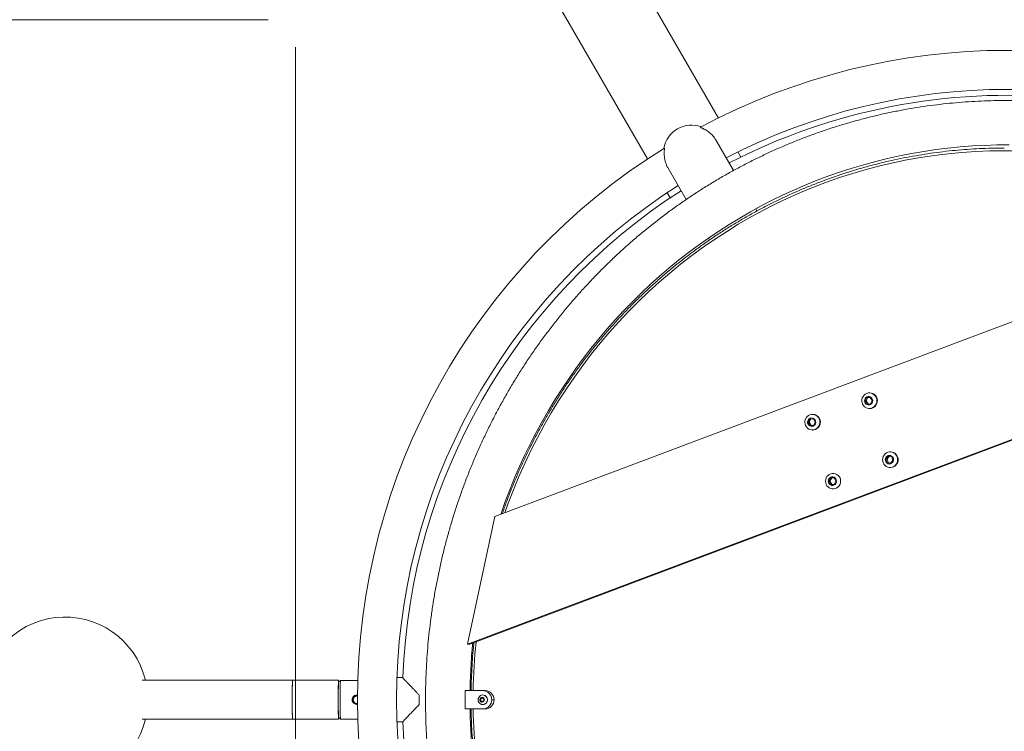
# Model space of a CAD drawing. Units: millimetres. Extents: x 5 to 415, y 5 to 292.
# Drawn here: x 300 to 336, y 190 to 216 of the extents above; entities that cross this region are included whole.
import ezdxf

# ---------------------------------------------------------------- set-up
doc = ezdxf.new("R2010")
doc.units = ezdxf.units.MM
doc.layers.add('1', color=7, linetype='Continuous', lineweight=15)
doc.styles.add('SLDTEXTSTYLE0', font='TXT', dxfattribs={"width": 0.75})
doc.dimstyles.new('SLDDIMSTYLE0', dxfattribs={"dimtxt": 3.5, "dimasz": 3.302, "dimexe": 0, "dimexo": 0.0625, "dimgap": 0.875, "dimtad": 2, "dimdec": 0, "dimlfac": 30, "dimrnd": 1e-09, "dimzin": 12, "dimdsep": 46, "dimtxsty": 'SLDTEXTSTYLE0', "dimsah": 1, "dimcen": 0.09, "dimadec": 0, "dimazin": 0, "dimtfac": 1, "dimtdec": 0, "dimtofl": 0, "dimtmove": 0, "dimatfit": 3, "dimfxl": 0, "dimtolj": 1, "dimtzin": 12, "dimarcsym": 0})

# ---------------------------------------------------------------- blocks, each defined once
blk = doc.blocks.new('*D33')
at = {"layer": '1'}
for p, q in [((310.444, 214.589), (310.444, 112.599)), ((273.081, 134.82), (273.081, 112.599)), ((310.444, 113.599), (273.081, 113.599))]:
    blk.add_line(p, q, dxfattribs=at)
for points in [[(273.081, 113.599), (276.383, 113.091), (276.383, 114.107)], [(310.444, 113.599), (307.142, 114.107), (307.142, 113.091)]]:
    blk.add_solid(points, dxfattribs=at)
at = {"layer": '1', "insert": (286.592, 118.111), "char_height": 3.5, "attachment_point": 1, "style": 'SLDTEXTSTYLE0'}
blk.add_mtext('1121', dxfattribs=at)
blk = doc.blocks.new('*D34')
at = {"layer": '1'}
for p, q in [((309.444, 215.589), (241.413, 215.589)), ((242.413, 215.589), (242.413, 135.82)), ((272.081, 135.82), (241.413, 135.82))]:
    blk.add_line(p, q, dxfattribs=at)
for points in [[(242.413, 215.589), (241.905, 212.287), (242.921, 212.287)], [(242.413, 135.82), (242.921, 139.122), (241.905, 139.122)]]:
    blk.add_solid(points, dxfattribs=at)
at = {"layer": '1', "insert": (237.901, 170.534), "char_height": 3.5, "attachment_point": 1, "rotation": 90, "style": 'SLDTEXTSTYLE0'}
blk.add_mtext('2393', dxfattribs=at)
blk = doc.blocks.new('*D39')
at = {"layer": '1'}
for p, q in [((366.603, 269.225), (366.603, 92.166)), ((273.081, 134.82), (273.081, 92.166)), ((366.603, 93.166), (273.081, 93.166))]:
    blk.add_line(p, q, dxfattribs=at)
for points in [[(273.081, 93.166), (276.383, 92.658), (276.383, 93.674)], [(366.603, 93.166), (363.301, 93.674), (363.301, 92.658)]]:
    blk.add_solid(points, dxfattribs=at)
at = {"layer": '1', "insert": (314.671, 97.678), "char_height": 3.5, "attachment_point": 1, "style": 'SLDTEXTSTYLE0'}
blk.add_mtext('2806', dxfattribs=at)
blk = doc.blocks.new('*D40')
at = {"layer": '1'}
for p, q in [((365.603, 270.225), (226.339, 270.225)), ((227.339, 270.225), (227.339, 135.82)), ((272.081, 135.82), (226.339, 135.82))]:
    blk.add_line(p, q, dxfattribs=at)
for points in [[(227.339, 270.225), (226.831, 266.923), (227.847, 266.923)], [(227.339, 135.82), (227.847, 139.122), (226.831, 139.122)]]:
    blk.add_solid(points, dxfattribs=at)
at = {"layer": '1', "insert": (222.827, 197.852), "char_height": 3.5, "attachment_point": 1, "rotation": 90, "style": 'SLDTEXTSTYLE0'}
blk.add_mtext('4032', dxfattribs=at)
blk = doc.blocks.new('*D41')
at = {"layer": '1'}
for p, q in [((376.603, 286.545), (376.603, 80.166)), ((273.081, 134.82), (273.081, 80.166)), ((376.603, 81.166), (273.081, 81.166))]:
    blk.add_line(p, q, dxfattribs=at)
for points in [[(273.081, 81.166), (276.383, 80.658), (276.383, 81.674)], [(376.603, 81.166), (373.301, 81.674), (373.301, 80.658)]]:
    blk.add_solid(points, dxfattribs=at)
at = {"layer": '1', "insert": (319.671, 85.678), "char_height": 3.5, "attachment_point": 1, "style": 'SLDTEXTSTYLE0'}
blk.add_mtext('3106', dxfattribs=at)
blk = doc.blocks.new('*D42')
at = {"layer": '1'}
for p, q in [((375.603, 287.545), (220.339, 287.545)), ((221.339, 287.545), (221.339, 135.82)), ((272.081, 135.82), (220.339, 135.82))]:
    blk.add_line(p, q, dxfattribs=at)
for points in [[(221.339, 287.545), (220.831, 284.243), (221.847, 284.243)], [(221.339, 135.82), (221.847, 139.122), (220.831, 139.122)]]:
    blk.add_solid(points, dxfattribs=at)
at = {"layer": '1', "insert": (216.827, 206.512), "char_height": 3.5, "attachment_point": 1, "rotation": 90, "style": 'SLDTEXTSTYLE0'}
blk.add_mtext('4552', dxfattribs=at)

msp = doc.modelspace()

# ---------------------------------------------------------------- linework, layer by layer
at = {"color": 7, "linetype": 'Continuous', "lineweight": 15}
for p, q in [((325.7592192, 212.0243286), (316.1574875, 228.6550158)), ((313.5911656, 227.1733492), (323.1928973, 210.542662)), ((326.3052684, 210.1252104), (325.6784163, 211.2109501)), ((326.5759593, 210.6096933), (326.4673799, 210.7977584)), ((323.9377052, 210.2059501), (324.5906755, 209.0749724)), ((323.9010579, 209.3160918), (324.0096374, 209.1280266)), ((327.1541347, 208.6549309), (327.11145, 208.728863)), ((317.6653952, 197.578033), (345.9520509, 208.2367197)), ((325.3974443, 207.6776078), (325.4366992, 207.6096164)), ((349.5865221, 205.3495126), (316.6738527, 192.9476991)), ((349.6727951, 205.3495126), (316.7601257, 192.9476991)), ((331.2467735, 202.0608565), (331.2295189, 202.0608565)), ((331.1338814, 201.8912463), (331.0736279, 201.7718435)), ((331.0736279, 201.7718435), (331.1433835, 201.6581204)), ((331.1167644, 201.7718435), (331.0736279, 201.7718435)), ((331.1770179, 201.8912463), (331.1167644, 201.7718435)), ((331.1167644, 201.7718435), (331.1853943, 201.6599557)), ((331.2638904, 201.8969259), (331.1338814, 201.8912463)), ((331.1770179, 201.8912463), (331.1338814, 201.8912463)), ((331.1433835, 201.6581204), (331.2733926, 201.6638)), ((331.2650162, 201.8950906), (331.1770179, 201.8912463)), ((331.333646, 201.7832028), (331.2638904, 201.8969259)), ((331.2733926, 201.6638), (331.333646, 201.7832028)), ((329.1822461, 201.2829225), (329.1649915, 201.2829225)), ((331.2295189, 201.4941898), (331.2467735, 201.4941898)), ((329.071841, 201.114907), (329.00901, 200.9969368)), ((329.00901, 200.9969368), (329.0762786, 200.8816189)), ((329.0521465, 200.9969368), (329.00901, 200.9969368)), ((329.1149775, 201.114907), (329.0521465, 200.9969368)), ((329.0521465, 200.9969368), (329.1189081, 200.882488)), ((329.2019406, 201.1175594), (329.071841, 201.114907)), ((329.1149775, 201.114907), (329.071841, 201.114907)), ((329.0762786, 200.8816189), (329.2063781, 200.8842713)), ((329.2024475, 201.1166903), (329.1149775, 201.114907)), ((329.2692091, 201.0022416), (329.2019406, 201.1175594)), ((329.2063781, 200.8842713), (329.2692091, 201.0022416)), ((329.1649915, 200.7162558), (329.1822461, 200.7162558)), ((331.9982, 199.9235004), (331.9809454, 199.9235004)), ((331.9155132, 199.7685089), (331.8279284, 199.6688782)), ((331.8279284, 199.6688782), (331.8674786, 199.5405364)), ((331.8710649, 199.6688782), (331.8279284, 199.6688782)), ((331.8674786, 199.5405364), (331.9946138, 199.5118253)), ((331.9106151, 199.5405364), (331.8674786, 199.5405364)), ((331.9515045, 199.760381), (331.8710649, 199.6688782)), ((331.8710649, 199.6688782), (331.9106151, 199.5405364)), ((331.9106151, 199.5405364), (332.001759, 199.5199533)), ((332.0426484, 199.7397978), (331.9155132, 199.7685089)), ((331.9946138, 199.5118253), (332.0821987, 199.611456)), ((332.0821987, 199.611456), (332.0426484, 199.7397978)), ((331.9809454, 199.3568338), (331.9982, 199.3568338)), ((329.8254737, 198.9788998), (329.7604113, 198.8622331)), ((329.7604113, 198.8622331), (329.8254737, 198.7455665)), ((329.8035478, 198.8622331), (329.7604113, 198.8622331)), ((329.8686102, 198.9788998), (329.8035478, 198.8622331)), ((329.8035478, 198.8622331), (329.8686102, 198.7455665)), ((329.9555985, 198.9788998), (329.8254737, 198.9788998)), ((329.8254737, 198.7455665), (329.9555985, 198.7455665)), ((330.0206609, 198.8622331), (329.9555985, 198.9788998)), ((329.9555985, 198.7455665), (330.0206609, 198.8622331)), ((316.6738527, 192.9476991), (317.6653952, 197.578033)), ((316.6738527, 192.9476991), (316.7601257, 192.9476991)), ((310.3298312, 191.6443467), (304.8857095, 191.6443467)), ((311.9963431, 191.6443467), (310.3298312, 191.6443467)), ((312.0628735, 191.637615), (311.9962254, 191.5709545)), ((312.6931303, 191.63768), (312.0630035, 191.63768)), ((314.3253211, 191.74268), (314.1107019, 191.74268)), ((316.5806594, 190.6043467), (316.5806594, 191.2710134)), ((316.5806594, 191.2710134), (317.2246099, 191.2710134)), ((317.2246099, 191.2710134), (317.310883, 191.2710134)), ((314.9186871, 190.764807), (314.9186871, 191.1105531)), ((317.1317448, 190.9761701), (317.1961399, 191.0146601)), ((317.1317448, 190.89919), (317.1317448, 190.9761701)), ((317.1496896, 190.9761701), (317.1317448, 190.9761701)), ((317.1961399, 190.8607), (317.1317448, 190.89919)), ((317.1496896, 190.89919), (317.1317448, 190.89919)), ((317.1496896, 190.9761701), (317.1818871, 190.9954151)), ((317.1496896, 190.93768), (317.1496896, 190.9761701)), ((317.1496896, 190.89919), (317.1496896, 190.93768)), ((317.1818871, 190.879945), (317.1496896, 190.89919)), ((317.1818871, 190.9954151), (317.2051122, 191.0092971)), ((317.2051122, 190.866063), (317.1818871, 190.879945)), ((317.1961399, 191.0146601), (317.2605349, 190.9761701)), ((317.2605349, 190.89919), (317.1961399, 190.8607)), ((317.2246099, 191.11268), (317.2213316, 191.11268)), ((317.2605349, 190.9761701), (317.2605349, 190.89919)), ((317.5465852, 190.93768), (317.6328582, 190.93768)), ((317.2246099, 190.6043467), (316.5806594, 190.6043467)), ((317.2213316, 190.76268), (317.2246099, 190.76268)), ((317.310883, 190.6043467), (317.2246099, 190.6043467)), ((304.8857095, 190.2310134), (310.3298312, 190.2310134)), ((310.3298312, 190.2310134), (311.9963431, 190.2310134)), ((311.9962254, 190.3044056), (312.0628735, 190.2377451)), ((312.0630035, 190.23768), (312.6931303, 190.23768)), ((314.1107019, 190.13268), (314.3245628, 190.13268))]:
    msp.add_line(p, q, dxfattribs=at)
at = {"color": 7, "linetype": 'Continuous', "lineweight": 15, "flags": 128}
for points in [[(317.8741524, 197.6566947), (317.8866216, 197.694289), (318.0404186, 198.125645), (318.2036896, 198.553244), (318.3763492, 198.9768625), (318.5583073, 199.3962793), (318.749469, 199.8112751), (318.9497346, 200.2216332), (319.1589995, 200.6271391), (319.3771546, 201.0275809), (319.604086, 201.4227493), (319.8396754, 201.8124379), (320.0837998, 202.1964429), (320.336332, 202.5745636), (320.5971401, 202.9466023), (320.8660882, 203.3123645), (321.143036, 203.671659), (321.427839, 204.0242979), (321.7203486, 204.3700967), (322.0204123, 204.7088745), (322.3278736, 205.0404541), (322.6425721, 205.3646619), (322.9643435, 205.6813282), (323.2930201, 205.9902873), (323.6284303, 206.2913773), (323.9703992, 206.5844406), (324.3187481, 206.8693236), (324.6732954, 207.145877), (325.033856, 207.4139558), (325.4002416, 207.6734195), (325.772261, 207.9241319), (326.1497197, 208.1659614), (326.5324208, 208.3987813), (326.9201643, 208.6224691), (327.3127475, 208.8369074), (327.7099654, 209.0419835), (328.1116102, 209.2375896), (328.5174721, 209.4236229), (328.9273387, 209.5999854), (329.3409957, 209.7665843), (329.7582267, 209.923332), (330.1788133, 210.0701458), (330.6025355, 210.2069483), (331.0291715, 210.3336675), (331.4584979, 210.4502365), (331.8902897, 210.5565937), (332.324321, 210.6526831), (332.7603642, 210.7384537), (333.1981909, 210.8138604), (333.6375717, 210.8788632), (334.0782762, 210.9334276), (334.5200735, 210.9775248), (334.9627318, 211.0111313), (335.4060192, 211.0342293), (335.849703, 211.0468064), (336.2935507, 211.0488558)], [(331.5029545, 201.7894686), (331.4993783, 201.7303516), (331.4840079, 201.6732962), (331.4575151, 201.6207961), (331.4210577, 201.5751457), (331.3762292, 201.5383402), (331.3249888, 201.5119881), (331.2695759, 201.4972411), (331.2124122, 201.4947439), (331.1559963, 201.5046054), (331.1027936, 201.5263948), (331.0551294, 201.5591596), (331.0150869, 201.6014681), (330.9844161, 201.6514709), (330.9644574, 201.7069829), (330.9560832, 201.7655778), (330.9596595, 201.8246947), (330.9750299, 201.8817501), (331.0015227, 201.9342502), (331.0379801, 201.9799006), (331.0828085, 202.0167062), (331.134049, 202.0430583), (331.1894619, 202.0578052), (331.2466255, 202.0603025), (331.3030415, 202.0504409), (331.3562442, 202.0286516), (331.4039084, 201.9958867), (331.4439509, 201.9535783), (331.4746217, 201.9035754), (331.4945803, 201.8480635), (331.5029545, 201.7894686)], [(331.3515269, 201.7839839), (331.3472945, 201.740587), (331.3314238, 201.7001825), (331.3052006, 201.6660436), (331.2707493, 201.6409361), (331.230861, 201.6268941), (331.1887672, 201.6250552), (331.147878, 201.6355683), (331.111506, 201.6575818), (331.082598, 201.6893122), (331.0634959, 201.7281889), (331.0557471, 201.7710624), (331.0599795, 201.8144593), (331.0758501, 201.8548639), (331.1020733, 201.8890027), (331.1365246, 201.9141102), (331.176413, 201.9281522), (331.2185068, 201.9299911), (331.259396, 201.919478), (331.2957679, 201.8974645), (331.3246759, 201.8657341), (331.3437781, 201.8268574), (331.3515269, 201.7839839)], [(329.2971379, 201.2477047), (329.3440786, 201.2138388), (329.3831923, 201.1706091), (329.4127695, 201.1199051), (329.4315177, 201.0639427), (329.4386174, 201.0051677), (329.4337583, 200.9461489), (329.4171529, 200.8894657), (329.3895267, 200.8375954), (329.3520873, 200.792805), (329.3064709, 200.7570521), (329.2546712, 200.7318992), (329.1989521, 200.7184457), (329.1417487, 200.7172795), (329.0855611, 200.7284516), (329.032845, 200.7514736), (328.9859044, 200.7853396), (328.9467907, 200.8285692), (328.9172134, 200.8792733), (328.8984652, 200.9352357), (328.8913655, 200.9940107), (328.8962246, 201.0530295), (328.9128301, 201.1097127), (328.9404562, 201.161583), (328.9778956, 201.2063733), (329.023512, 201.2421262), (329.0753117, 201.2672791), (329.1310309, 201.2807326), (329.1882343, 201.2818989), (329.2444218, 201.2707268), (329.2971379, 201.2477047)], [(329.2105821, 201.1337845), (329.2442059, 201.1075022), (329.2693154, 201.0724774), (329.2838764, 201.0315477), (329.2867093, 200.9880288), (329.2775845, 200.9454465), (329.2572413, 200.9072506), (329.2273278, 200.8765353), (329.1902674, 200.8557892), (329.1490624, 200.8466928), (329.1070511, 200.8499833), (329.0676371, 200.8653939), (329.0340133, 200.8916762), (329.0089037, 200.9267009), (328.9943427, 200.9676307), (328.9915098, 201.0111495), (329.0006346, 201.0537318), (329.0209778, 201.0919278), (329.0508913, 201.122643), (329.0879518, 201.1433892), (329.1291567, 201.1524855), (329.171168, 201.1491951), (329.2105821, 201.1337845)], [(331.8977631, 199.9100962), (331.95379, 199.9221022), (332.0110036, 199.9217864), (332.0669036, 199.9091624), (332.1190468, 199.884782), (332.1651543, 199.8497108), (332.203211, 199.8054816), (332.2315536, 199.7540273), (332.2489435, 199.6975967), (332.2546205, 199.6386562), (332.2483366, 199.5797818), (332.2303665, 199.5235464), (332.2014954, 199.472408), (332.1629853, 199.4286014), (332.1165191, 199.3940413), (332.0641277, 199.370238), (332.0081009, 199.358232), (331.9508872, 199.3585478), (331.8949872, 199.3711718), (331.842844, 199.3955522), (331.7967365, 199.4306234), (331.7586798, 199.4748526), (331.7303372, 199.5263069), (331.7129474, 199.5827375), (331.7072703, 199.641678), (331.7135542, 199.7005524), (331.7315244, 199.7567878), (331.7603954, 199.8079262), (331.7989056, 199.8517328), (331.8453717, 199.8862929), (331.8977631, 199.9100962)], [(331.9100737, 199.7861604), (331.9516257, 199.7933689), (331.9934561, 199.7881659), (332.0321763, 199.7709729), (332.0646492, 199.7431828), (332.0882442, 199.7070469), (332.1010496, 199.6654929), (332.1020281, 199.6218871), (332.0911004, 199.5797623), (332.0691518, 199.5425311), (332.0379605, 199.5132098), (332.0000533, 199.4941738), (331.9585014, 199.4869653), (331.9166709, 199.4921683), (331.8779507, 199.5093613), (331.8454778, 199.5371514), (331.8218829, 199.5732873), (331.8090774, 199.6148413), (331.8080989, 199.6584471), (331.8190266, 199.7005719), (331.8409752, 199.7378031), (331.8721665, 199.7671245), (331.9100737, 199.7861604)], [(330.190097, 198.8622331), (330.1841164, 198.8033248), (330.1664362, 198.7469911), (330.1378289, 198.695694), (330.099545, 198.6516754), (330.0532575, 198.6168593), (330.0009895, 198.5927671), (329.9450252, 198.5804519), (329.8878108, 198.5804519), (329.8318465, 198.5927671), (329.7795785, 198.6168593), (329.733291, 198.6516754), (329.695007, 198.695694), (329.6663998, 198.7469911), (329.6487196, 198.8033248), (329.642739, 198.8622331), (329.6487196, 198.9211414), (329.6663998, 198.9774752), (329.695007, 199.0287723), (329.733291, 199.0727908), (329.7795785, 199.107607), (329.8318465, 199.1316991), (329.8878108, 199.1440143), (329.9450252, 199.1440143), (330.0009895, 199.1316991), (330.0532575, 199.107607), (330.099545, 199.0727908), (330.1378289, 199.0287723), (330.1664362, 198.9774752), (330.1841164, 198.9211414), (330.190097, 198.8622331)], [(330.0385576, 198.8622331), (330.0325617, 198.8190595), (330.0150597, 198.7793836), (329.9874696, 198.7464197), (329.9520265, 198.7228383), (329.9116017, 198.7105498), (329.8694704, 198.7105498), (329.8290457, 198.7228383), (329.7936026, 198.7464197), (329.7660125, 198.7793836), (329.7485105, 198.8190595), (329.7425146, 198.8622331), (329.7485105, 198.9054067), (329.7660125, 198.9450826), (329.7936026, 198.9780466), (329.8290457, 199.001628), (329.8694704, 199.0139165), (329.9116017, 199.0139165), (329.9520265, 199.001628), (329.9874696, 198.9780466), (330.0150597, 198.9450826), (330.0325617, 198.9054067), (330.0385576, 198.8622331)], [(310.3298312, 190.2310134), (310.328574, 190.237059), (310.3273382, 190.2550925), (310.3261451, 190.2848052), (310.325015, 190.3256888), (310.3239674, 190.3770437), (310.3230201, 190.4379913), (310.3221893, 190.5074886), (310.3214893, 190.5843467), (310.320932, 190.6672504), (310.320527, 190.7547813), (310.3202812, 190.8454415), (310.3201988, 190.93768), (310.3202812, 191.0299186), (310.320527, 191.1205788), (310.320932, 191.2081097), (310.3214893, 191.2910134), (310.3221893, 191.3678715), (310.3230201, 191.4373688), (310.3239674, 191.4983164), (310.325015, 191.5496713), (310.3261451, 191.5905549), (310.3273382, 191.6202676), (310.328574, 191.6383011), (310.3298312, 191.6443467), (310.3298312, 191.6443467)], [(312.0004979, 190.3001322), (312.0000292, 190.2848052), (311.9988361, 190.2550925), (311.9976004, 190.237059), (311.9963431, 190.2310134), (311.9950858, 190.237059), (311.99385, 190.2550925), (311.9926569, 190.2848052), (311.9915268, 190.3256888), (311.9904792, 190.3770437), (311.9895319, 190.4379913), (311.9887011, 190.5074886), (311.9880011, 190.5843467), (311.9874438, 190.6672504), (311.9870388, 190.7547813), (311.986793, 190.8454415), (311.9867106, 190.93768), (311.986793, 191.0299186), (311.9870388, 191.1205788), (311.9874438, 191.2081097), (311.9880011, 191.2910134), (311.9887011, 191.3678715), (311.9895319, 191.4373688), (311.9904792, 191.4983164), (311.9915268, 191.5496713), (311.9926569, 191.5905549), (311.99385, 191.6202676), (311.9950858, 191.6383011), (311.9963431, 191.6443467), (311.9963431, 191.6443467)], [(317.3903686, 190.93768), (317.3846088, 190.9829734), (317.3677219, 191.02518), (317.3408588, 191.0614237), (317.3058501, 191.0892345), (317.2650816, 191.1067171), (317.2213316, 191.11268), (317.1775816, 191.1067171), (317.1368131, 191.0892345), (317.1018044, 191.0614237), (317.0749412, 191.02518), (317.0580544, 190.9829734), (317.0522946, 190.93768), (317.0580544, 190.8923867), (317.0749412, 190.85018), (317.1018044, 190.8139364), (317.1368131, 190.7861256), (317.1775816, 190.768643), (317.2213316, 190.76268), (317.2650816, 190.768643), (317.3058501, 190.7861256), (317.3408588, 190.8139364), (317.3677219, 190.85018), (317.3846088, 190.8923867), (317.3903686, 190.93768)], [(317.2806584, 190.93768), (317.274951, 190.9692887), (317.2585998, 190.9966284), (317.233813, 191.0160068), (317.2039382, 191.0248068), (317.1730103, 191.0218398), (317.1452061, 191.0075066), (317.1242808, 190.9837429), (317.1130604, 190.9537581), (317.1130604, 190.921602), (317.1242808, 190.8916172), (317.1452061, 190.8678535), (317.1730103, 190.8535203), (317.2039382, 190.8505533), (317.233813, 190.8593533), (317.2585998, 190.8787317), (317.274951, 190.9060714), (317.2806584, 190.93768)]]:
    msp.add_lwpolyline(points, dxfattribs=at)
at = {"color": 8, "linetype": 'Continuous', "lineweight": 15, "flags": 128}
msp.add_lwpolyline([(336.0933107, 210.83768), (335.5901393, 210.8308608), (335.0873129, 210.8104078), (334.5851759, 210.776335), (334.0840725, 210.7286658), (333.5843461, 210.6674328), (333.0863393, 210.592678), (332.5903932, 210.5044527), (332.0968479, 210.4028173), (331.6060416, 210.2878415), (331.1183107, 210.159604), (330.6339893, 210.0181928), (330.1534095, 209.8637047), (329.6769006, 209.6962457), (329.2047892, 209.5159305), (328.7373988, 209.3228827), (328.2750498, 209.1172347), (327.8180591, 208.8991272), (327.3667398, 208.6687099), (326.9214013, 208.4261406), (326.4823487, 208.1715856), (326.049883, 207.9052193), (325.6243005, 207.6272243), (325.2058931, 207.3377912), (324.7949472, 207.0371182), (324.3917448, 206.7254115), (323.996562, 206.4028847), (323.6096697, 206.0697588), (323.231333, 205.7262621), (322.8618114, 205.37263), (322.5013579, 205.009105), (322.1502197, 204.6359361), (321.8086373, 204.2533791), (321.476845, 203.8616962), (321.1550701, 203.4611558), (320.8435331, 203.0520325), (320.5424475, 202.6346066), (320.2520197, 202.2091642), (319.9724488, 201.7759968), (319.7039263, 201.3354015), (319.4466362, 200.88768), (319.200755, 200.4331394), (318.966451, 199.972091), (318.743885, 199.5048509), (318.5332094, 199.0317392), (318.3345686, 198.5530803), (318.1480987, 198.0692022), (318.0192054, 197.7113521)], dxfattribs=at)
at = {"color": 7, "linetype": 'Continuous', "lineweight": 15}
for centre, radius, start, end in [((336.2227202, 190.93768), 23.54, 5.65158052, 118.16675522), ((336.2227202, 190.93768), 22.1266667, 7.72066518, 117.39671246), ((336.2227202, 190.93768), 21.91, 84.73223962, 117.37095072), ((324.7770481, 210.7621655), 1.005, 69.24381813, 170.75618187), ((336.2227202, 190.93768), 23.54, 121.83229475, 238.16676276), ((336.2227202, 190.93768), 22.1266667, 122.60328754, 237.39671246), ((336.2227202, 190.93768), 21.91, 122.62904928, 177.89635143), ((331.2426047, 201.7832129), 0.2776749, 1.29091761, 89.13977084), ((331.2417927, 201.7730457), 0.2789004, 271.02328078, 3.37577016), ((329.1820762, 201.016752), 0.2661706, 60.1909529, 89.96343443), ((329.1733242, 201.0006281), 0.2845121, 271.79700033, 60.27581207), ((331.9905426, 199.6401671), 0.2834368, 271.54810784, 88.45189216), ((302.0879763, 190.93768), 3, 13.62437313, 180), ((323.2882385, 191.1143139), 12.9692426, 177.65775805, 180.78036065), ((330.6246846, 190.93768), 18.6392202, 178.05297974, 181.94702026), ((311.4489228, 191.5767561), 0.5515772, 359.84125119, 7.03875205), ((331.8076938, 190.93768), 19.7570948, 177.96956779, 182.03043221), ((317.2188308, 190.9432623), 0.327802, 359.0242395, 88.98981489), ((317.3051038, 190.9432623), 0.327802, 359.0242395, 88.98981489), ((302.0879763, 190.93768), 3, 180, 346.37562687), ((323.2882385, 190.7610462), 12.9692426, 179.21963935, 182.34224195), ((373.1717972, 190.93768), 58.2533666, 179.829968467, 180.170031533), ((317.2167966, 190.9381014), 0.0671084, 121.34542069, 180.35972679), ((317.2167966, 190.9372587), 0.0671084, 179.64027321, 238.65457931), ((317.2141511, 190.9416121), 0.0627353, 90.68527091, 120.94980844), ((317.2141511, 190.9337479), 0.0627353, 239.05019156, 269.31472909), ((317.2215759, 190.9406107), 0.1720961, 359.0242395, 88.98981489), ((317.2215759, 190.9347494), 0.1720961, 271.01018511, 0.9757605), ((317.2188308, 190.9320978), 0.327802, 271.01018511, 0.9757605), ((317.3051038, 190.9320978), 0.327802, 271.01018511, 0.9757605), ((336.2227202, 190.93768), 21.91, 182.0994438, 237.37095072)]:
    msp.add_arc(centre, radius, start, end, dxfattribs=at)
at = {"color": 8, "linetype": 'Continuous', "lineweight": 15}
for centre, radius, start, end in [((336.0911437, 192.2342032), 18.603477, 75.73329873, 89.99332605), ((337.4646434, 190.9379645), 20.5932533, 174.17002596, 179.0733311), ((337.4638852, 190.9373508), 20.5924944, 180.9265785, 185.83006443)]:
    msp.add_arc(centre, radius, start, end, dxfattribs=at)
at = {"color": 7, "linetype": 'Continuous', "lineweight": 15}
for points, knots in [([(336.1580154, 169.2160134), (336.2408164, 169.2163185), (336.4778008, 169.2171917), (336.8689017, 169.2267856), (337.3310254, 169.2481142), (337.7925829, 169.280101), (338.2533471, 169.322547), (338.7130955, 169.3754808), (339.1716054, 169.4388635), (339.6286551, 169.5126681), (340.0840232, 169.596858), (340.5374893, 169.6913928), (340.9888339, 169.7962267), (341.4378386, 169.9113091), (341.8842859, 170.0365845), (342.3279598, 170.1719925), (342.7686452, 170.3174676), (343.2061289, 170.4729396), (343.6401989, 170.6383336), (344.0706449, 170.8135696), (344.4972585, 170.998563), (344.9198328, 171.1932246), (345.338163, 171.3974603), (345.7520465, 171.6111715), (346.1612826, 171.8342549), (346.5656728, 172.0666029), (346.9650211, 172.308103), (347.3591338, 172.5586387), (347.7478196, 172.8180888), (348.13089, 173.0863279), (348.5081591, 173.3632263), (348.8794438, 173.6486501), (349.2445639, 173.9424611), (349.6033422, 174.2445174), (349.9556044, 174.5546726), (350.3011795, 174.8727767), (350.6398996, 175.1986758), (350.9716002, 175.5322119), (351.2961202, 175.8732237), (351.6133018, 176.221546), (351.922991, 176.57701), (352.2250373, 176.9394436), (352.5192938, 177.308671), (352.8056175, 177.6845135), (353.0838692, 178.0667888), (353.3539137, 178.4553116), (353.6156196, 178.8498936), (353.8688597, 179.2503435), (354.1135108, 179.656467), (354.3494539, 180.0680673), (354.5765744, 180.4849446), (354.7947616, 180.9068969), (355.0039095, 181.3337193), (355.2039164, 181.7652049), (355.3946848, 182.2011443), (355.5761221, 182.6413259), (355.7481399, 183.0855362), (355.9106544, 183.5335597), (356.0635867, 183.9851788), (356.2068623, 184.4401745), (356.3404115, 184.8983258), (356.4641691, 185.3594105), (356.5780751, 185.8232046), (356.6820739, 186.2894831), (356.7761148, 186.7580197), (356.8601521, 187.2285869), (356.9341449, 187.7009562), (356.998057, 188.1748983), (357.0518573, 188.6501832), (357.0955196, 189.1265801), (357.1290225, 189.6038576), (357.1523497, 190.0817841), (357.1654898, 190.5601276), (357.1684362, 191.0386556), (357.1611875, 191.517136), (357.143747, 191.9953362), (357.1161233, 192.473024), (357.0783296, 192.9499674), (357.0303844, 193.4259348), (356.9723107, 193.9006951), (356.9041368, 194.3740177), (356.8258959, 194.8456728), (356.7376257, 195.3154315), (356.6393693, 195.7830654), (356.5311743, 196.2483477), (356.4130934, 196.7110522), (356.2851837, 197.1709544), (356.1475076, 197.6278309), (356.0001319, 198.0814599), (355.8431282, 198.531621), (355.6765729, 198.9780956), (355.5005468, 199.4206671), (355.3151357, 199.8591205), (355.1204295, 200.2932428), (354.916523, 200.7228234), (354.7035153, 201.1476536), (354.4815099, 201.5675272), (354.2506149, 201.9822404), (354.0109425, 202.3915918), (353.7626092, 202.7953828), (353.5057359, 203.1934174), (353.2404473, 203.5855023), (352.9668726, 203.9714474), (352.6851448, 204.3510654), (352.3954008, 204.7241721), (352.0977816, 205.0905864), (351.7924319, 205.4501308), (351.4795002, 205.8026307), (351.1591386, 206.1479153), (350.8315029, 206.4858172), (350.4967523, 206.8161725), (350.1550497, 207.1388213), (349.8065611, 207.4536071), (349.4514559, 207.7603774), (349.0899067, 208.0589836), (348.7220892, 208.3492812), (348.3481821, 208.6311296), (347.9683671, 208.9043924), (347.5828286, 209.1689374), (347.191754, 209.4246366), (346.7953333, 209.6713662), (346.3937588, 209.9090071), (345.9872255, 210.1374444), (345.5759308, 210.3565676), (345.1600744, 210.5662709), (344.739858, 210.7664531), (344.3154855, 210.9570175), (343.8871628, 211.137872), (343.4550976, 211.3089296), (343.0194995, 211.4701076), (342.5805796, 211.6213283), (342.1385508, 211.7625188), (341.6936274, 211.8936111), (341.2460248, 212.0145422), (340.7959601, 212.1252536), (340.3436513, 212.2256922), (339.8893174, 212.3158096), (339.4331786, 212.3955624), (338.9754558, 212.4649124), (338.5163705, 212.5238263), (338.0561452, 212.5722756), (337.5950025, 212.6102373), (337.1331657, 212.637693), (336.6708585, 212.6546298), (336.2083045, 212.6610395), (335.7457277, 212.6569191), (335.2833521, 212.6422708), (334.8214015, 212.6171017), (334.3600997, 212.5814241), (333.8996698, 212.5352552), (333.4403348, 212.4786175), (332.9823169, 212.4115382), (332.5258377, 212.3340499), (332.0711183, 212.24619), (331.6183788, 212.1480008), (331.1678382, 212.0395299), (330.7197148, 211.9208295), (330.2742255, 211.791957), (329.8315859, 211.6529746), (329.3920105, 211.5039494), (328.9557121, 211.3449532), (328.5229021, 211.1760629), (328.0937901, 210.99736), (327.6685841, 210.8089308), (327.2474901, 210.6108661), (326.8307122, 210.4032618), (326.4184524, 210.186218), (326.0109106, 209.9598397), (325.6082844, 209.7242361), (325.2107691, 209.4795211), (324.8185574, 209.225813), (324.4318397, 208.9632344), (324.0508035, 208.6919123), (323.6756338, 208.4119779), (323.3065127, 208.1235666), (322.9436194, 207.8268179), (322.5871299, 207.5218753), (322.2372175, 207.2088864), (321.8940521, 206.8880028), (321.5578003, 206.5593797), (321.2286255, 206.2231763), (320.9066876, 205.8795554), (320.5921431, 205.5286833), (320.2851447, 205.1707302), (319.9858417, 204.8058693), (319.6943796, 204.4342776), (319.4109, 204.056135), (319.1355408, 203.6716249), (318.8684358, 203.2809336), (318.6097149, 202.8842506), (318.359504, 202.4817683), (318.1179247, 202.0736817), (317.8850945, 201.6601888), (317.6611266, 201.2414902), (317.44613, 200.8177889), (317.2402093, 200.3892906), (317.0434647, 199.956203), (316.8559918, 199.5187363), (316.677882, 199.0771028), (316.5092218, 198.6315167), (316.3500934, 198.1821944), (316.2005741, 197.7293538), (316.0607368, 197.2732148), (315.9306495, 196.8139987), (315.8103756, 196.3519284), (315.6999736, 195.8872282), (315.5994973, 195.4201237), (315.5089956, 194.9508417), (315.4285126, 194.4796098), (315.3580875, 194.006657), (315.2977546, 193.5322128), (315.2475434, 193.0565075), (315.2074783, 192.5797721), (315.177579, 192.1022381), (315.15786, 191.6241374), (315.148331, 191.1457019), (315.1489967, 190.6671642), (315.159857, 190.1887565), (315.1809065, 189.7107113), (315.2121352, 189.2332607), (315.2535278, 188.7566366), (315.3050644, 188.2810705), (315.36672, 187.8067932), (315.4384646, 187.3340351), (315.5202635, 186.8630257), (315.6120769, 186.3939938), (315.7138602, 185.9271672), (315.825564, 185.4627724), (315.947134, 185.0010351), (316.0785112, 184.5421794), (316.2196317, 184.0864282), (316.370427, 183.6340028), (316.5308237, 183.1851228), (316.700744, 182.7400063), (316.8801052, 182.2988694), (317.06882, 181.8619262), (317.2667969, 181.429389), (317.4739395, 181.0014678), (317.6901471, 180.5783702), (317.9153145, 180.1603017), (318.1493324, 179.7474653), (318.3920869, 179.3400613), (318.6434599, 178.9382875), (318.9033292, 178.5423389), (319.1715684, 178.1524076), (319.4480472, 177.7686829), (319.7326309, 177.3913509), (320.0251814, 177.0205948), (320.3255562, 176.6565943), (320.6336093, 176.299526), (320.949191, 175.949563), (321.2721478, 175.6068751), (321.6023226, 175.2716283), (321.9395551, 174.9439853), (322.2836811, 174.6241047), (322.6345335, 174.3121415), (322.9919416, 174.0082469), (323.3557319, 173.712568), (323.7257276, 173.425248), (324.1017487, 173.146426), (324.4836128, 172.876237), (324.8711342, 172.6148116), (325.2641247, 172.3622764), (325.6623936, 172.1187534), (326.0657474, 171.8843604), (326.4739903, 171.6592107), (326.8869241, 171.443413), (327.3043485, 171.2370716), (327.7260608, 171.0402861), (328.1518565, 170.8531516), (328.581529, 170.6757584), (329.0148699, 170.5081919), (329.4516691, 170.3505331), (329.8917149, 170.2028579), (330.3347938, 170.0652376), (330.7806912, 169.9377384), (331.229191, 169.8204217), (331.6800757, 169.713344), (332.1331271, 169.6165569), (332.5881257, 169.5301069), (333.044851, 169.4540355), (333.5030819, 169.38838), (333.9625966, 169.3331683), (334.4231725, 169.2884412), (334.8845867, 169.2541669), (335.3466154, 169.2305598), (335.7488401, 169.2186717), (335.9969943, 169.2168238), (336.0909641, 169.216124)], [0, 0, 0, 0, 0.0018814931, 0.0053850178, 0.0088885913, 0.0123921709, 0.0158957644, 0.0193993795, 0.0229030241, 0.0264067056, 0.0299104316, 0.0334142094, 0.0369180461, 0.0404219488, 0.0439259242, 0.0474299787, 0.0509341187, 0.0544383502, 0.0579426788, 0.0614471101, 0.0649516491, 0.0684563006, 0.071961069, 0.0754659586, 0.078970973, 0.0824761158, 0.08598139, 0.0894867984, 0.0929923433, 0.0964980269, 0.1000038507, 0.1035098161, 0.1070159243, 0.1105221758, 0.1140285709, 0.1175351099, 0.1210417923, 0.1245486177, 0.1280555851, 0.1315626935, 0.1350699415, 0.1385773274, 0.1420848493, 0.1455925052, 0.1491002926, 0.1526082092, 0.156116252, 0.1596244182, 0.1631327048, 0.1666411085, 0.1701496258, 0.1736582532, 0.1771669871, 0.1806758238, 0.1841847592, 0.1876937895, 0.1912029105, 0.1947121181, 0.1982214081, 0.2017307761, 0.2052402178, 0.2087497287, 0.2122593045, 0.2157689406, 0.2192786324, 0.2227883754, 0.2262981648, 0.2298079962, 0.2333178648, 0.2368277659, 0.2403376948, 0.2438476468, 0.2473576171, 0.250867601, 0.2543775938, 0.2578875894, 0.2613975826, 0.2649075688, 0.268417543, 0.2719275005, 0.2754374365, 0.2789473462, 0.2824572249, 0.2859670677, 0.28947687, 0.2929866269, 0.2964963337, 0.3000059858, 0.3035155785, 0.3070251071, 0.3105345671, 0.3140439538, 0.3175532628, 0.3210624897, 0.3245716301, 0.3280806796, 0.331589634, 0.3350984893, 0.3386072414, 0.3421158863, 0.3456244204, 0.3491328398, 0.3526411412, 0.3561493211, 0.3596573763, 0.3631653039, 0.366673101, 0.370180765, 0.3736882935, 0.3771956844, 0.3807029356, 0.3842100456, 0.387717013, 0.3912238365, 0.3947305155, 0.3982370493, 0.4017434377, 0.4052496809, 0.4087557792, 0.4122617334, 0.4157675447, 0.4192732145, 0.4227787445, 0.4262841371, 0.4297893946, 0.43329452, 0.4367995166, 0.4403043878, 0.4438091378, 0.4473137706, 0.4508182911, 0.4543227041, 0.457827015, 0.4613312292, 0.4648353527, 0.4683393917, 0.4718433524, 0.4753472417, 0.4788510664, 0.4823548335, 0.4858585503, 0.4893622242, 0.4928658629, 0.4963694739, 0.499873065, 0.503376644, 0.5068802177, 0.5103837925, 0.5138873761, 0.5173909763, 0.520894601, 0.5243982578, 0.5279019543, 0.5314056978, 0.5349094957, 0.538413355, 0.5419172826, 0.5454212853, 0.5489253694, 0.5524295412, 0.5559338065, 0.5594381709, 0.5629426397, 0.566447218, 0.5699519104, 0.5734567213, 0.5769616547, 0.5804667143, 0.5839719033, 0.5874772247, 0.5909826812, 0.5944882751, 0.5979940081, 0.601499882, 0.6050058979, 0.6085120568, 0.6120183591, 0.6155248053, 0.6190313951, 0.6225381282, 0.626045004, 0.6295520215, 0.6330591796, 0.6365664766, 0.6400739109, 0.6435814806, 0.6470891833, 0.6505970168, 0.6541049784, 0.6576130653, 0.6611212746, 0.664629603, 0.6681380473, 0.671646604, 0.6751552696, 0.6786640404, 0.6821729125, 0.685681882, 0.6891909449, 0.692700097, 0.6962093343, 0.6997186524, 0.703228047, 0.7067375138, 0.7102470483, 0.7137566459, 0.7172663022, 0.7207760127, 0.7242857727, 0.7277955775, 0.7313054226, 0.7348153033, 0.7383252148, 0.7418351524, 0.7453451114, 0.7488550871, 0.7523650747, 0.7558750693, 0.7593850646, 0.7628950559, 0.7664050383, 0.7699150072, 0.7734249576, 0.7769348849, 0.7804447841, 0.7839546507, 0.7874644796, 0.7909742664, 0.7944840061, 0.7979936941, 0.8015033256, 0.8050128961, 0.808522401, 0.8120318355, 0.8155411952, 0.8190504756, 0.8225596724, 0.826068781, 0.8295777973, 0.8330867171, 0.8365955363, 0.8401042509, 0.8436128569, 0.8471213508, 0.8506297288, 0.8541379875, 0.8576461236, 0.8611541339, 0.8646620156, 0.8681697658, 0.8716773821, 0.8751848621, 0.8786922037, 0.8821994051, 0.8857064647, 0.8892133812, 0.8927201536, 0.8962267812, 0.8997332635, 0.9032396004, 0.9067457922, 0.9102518393, 0.9137577428, 0.9172635037, 0.9207691238, 0.9242746049, 0.9277799493, 0.9312851596, 0.934790239, 0.9382951907, 0.9418000185, 0.9453047265, 0.948809319, 0.9523138008, 0.955818177, 0.9593224529, 0.9628266344, 0.9663307272, 0.9698347377, 0.9733386724, 0.976842538, 0.9803463414, 0.9838500898, 0.9873537906, 0.9908574512, 0.9943610792, 0.9978646822, 1, 1, 1, 1]), ([(325.1213609, 211.6820006), (325.1156667, 211.6847404), (325.1076274, 211.6886086), (325.1107373, 211.6886387), (325.1116446, 211.6886475)], [0, 0, 0, 0, 0.7082901957, 1, 1, 1, 1]), ([(325.680366, 211.2066289), (325.6787845, 211.209701), (325.6615286, 211.2432214), (325.6212027, 211.300823), (325.5610577, 211.3770069), (325.4951526, 211.4453031), (325.424889, 211.5066821), (325.3494089, 211.562063), (325.2730093, 211.6089737), (325.2053405, 211.6439867), (325.1510116, 211.6686868), (325.1313452, 211.6775174), (325.1213609, 211.6820006)], [0, 0, 0, 0, 0.0102909235, 0.1122877821, 0.2086050541, 0.3072340783, 0.4138766765, 0.5227874803, 0.6477191506, 0.7758285201, 0.8861919866, 1, 1, 1, 1]), ([(336.1191926, 210.93768), (336.041211, 210.9373851), (335.8154524, 210.9365313), (335.441984, 210.9270593), (334.9990915, 210.905828), (334.5567855, 210.8739412), (334.1153023, 210.8315971), (333.6748741, 210.7787694), (333.2357327, 210.715499), (332.7981092, 210.6418156), (332.3622341, 210.557759), (331.9283366, 210.4633732), (331.4966453, 210.3587079), (331.0673872, 210.243818), (330.6407885, 210.1187642), (330.2170736, 209.9836122), (329.7964655, 209.838433), (329.3791857, 209.6833032), (328.9654539, 209.5183042), (328.5554878, 209.3435229), (328.1495032, 209.1590514), (327.747714, 208.9649866), (327.3503315, 208.7614306), (326.957565, 208.5484906), (326.5696213, 208.3262787), (326.1867047, 208.0949117), (325.8090167, 207.8545114), (325.4367562, 207.6052043), (325.0701192, 207.3471216), (324.7092987, 207.0803992), (324.3544848, 206.8051774), (324.0058643, 206.5216011), (323.6636207, 206.2298195), (323.3279343, 205.9299863), (322.9989819, 205.6222591), (322.6769366, 205.3068), (322.3619681, 204.9837751), (322.0542422, 204.6533543), (321.753921, 204.3157116), (321.4611627, 203.9710249), (321.1761214, 203.6194754), (320.8989472, 203.2612483), (320.6297862, 202.8965321), (320.3687801, 202.5255189), (320.1160664, 202.148404), (319.8717782, 201.765386), (319.636044, 201.3766664), (319.4089882, 200.98245), (319.1907301, 200.5829444), (318.9813858, 200.1783594), (318.7810607, 199.76891), (318.589879, 199.3548047), (318.4078711, 198.9362877), (318.235396, 198.5134817), (318.0742348, 198.0939326), (317.9755491, 197.8134829), (317.9274439, 197.6767755)], [0, 0, 0, 0, 0.0098663227, 0.0285632434, 0.0472604591, 0.0659576799, 0.0846549123, 0.1033521625, 0.1220494369, 0.1407467416, 0.1594440827, 0.1781414661, 0.1968388976, 0.2155363827, 0.2342339269, 0.2529315354, 0.2716292131, 0.2903269648, 0.3090247949, 0.3277227077, 0.3464207072, 0.3651187969, 0.3838169804, 0.4025152606, 0.4212136403, 0.4399121221, 0.4586107082, 0.4773094004, 0.4960082003, 0.5147071093, 0.5334061283, 0.5521052582, 0.5708044992, 0.5895038517, 0.6082033155, 0.6269028903, 0.6456025754, 0.6643023702, 0.6830022734, 0.7017022839, 0.7204024002, 0.7391026206, 0.7578029432, 0.776503366, 0.7952038868, 0.8139045033, 0.832605213, 0.8513060132, 0.8700069012, 0.8887078742, 0.9074089292, 0.9261100631, 0.9448112728, 0.9635125551, 0.9822139067, 1, 1, 1, 1]), ([(323.8075045, 210.9362283), (323.8080815, 210.9363861), (323.809415, 210.9367508), (323.8080263, 210.9196588), (323.8043911, 210.8860554), (323.7991736, 210.8313976), (323.7958035, 210.7557573), (323.7980744, 210.6661069), (323.8088284, 210.56883), (323.8298026, 210.4661704), (323.8622403, 210.3632428), (323.8994751, 210.273023), (323.9303495, 210.2213794), (323.941834, 210.2021693)], [0, 0, 0, 0, 0.0587919316, 0.1358786115, 0.2149904904, 0.3188660411, 0.4257064017, 0.5320296848, 0.6408360193, 0.740014191, 0.8418786384, 0.9411830401, 1, 1, 1, 1]), ([(316.9016176, 193.0010146), (316.892686, 192.9134349), (316.8682393, 192.6737207), (316.8393286, 192.2807657), (316.8149626, 191.8225405), (316.8024615, 191.4858321), (316.801016, 191.3019364), (316.8007729, 191.2710134)], [0, 0, 0, 0, 0.152382107, 0.4170848348, 0.6817878278, 0.9464910325, 1, 1, 1, 1]), ([(316.7627038, 191.2710134), (316.7630478, 191.3106283), (316.7647227, 191.5035328), (316.7777309, 191.8495528), (316.8027109, 192.3086932), (316.8306819, 192.6875516), (316.8537379, 192.9128875), (316.8611965, 192.9857835)], [0, 0, 0, 0, 0.0691617616, 0.3367826395, 0.604403535, 0.8720248948, 1, 1, 1, 1]), ([(314.9186871, 191.1105531), (314.8960948, 191.1345837), (314.8508038, 191.1827583), (314.7828028, 191.2531587), (314.7156707, 191.3226155), (314.6552385, 191.385138), (314.5853886, 191.4576623), (314.5240025, 191.5218121), (314.4719253, 191.5767909), (314.4297314, 191.6216762), (314.3953604, 191.6587115), (314.3686486, 191.6880553), (314.3481302, 191.7109923), (314.3338223, 191.7275985), (314.3261201, 191.7374888), (314.3226431, 191.7424848), (314.3244789, 191.741505), (314.3253209, 191.7410556)], [0, 0, 0, 0, 0.0787556699, 0.157882695, 0.2382487596, 0.3190985725, 0.3810840321, 0.5066252775, 0.5704136311, 0.6182314509, 0.715221866, 0.7645819141, 0.8043877897, 0.8852553393, 0.9264525131, 0.9662671939, 1, 1, 1, 1]), ([(312.6883252, 191.0982689), (312.6786733, 191.100771), (312.6512616, 191.1078769), (312.6039105, 191.0994019), (312.5539749, 191.0752539), (312.5145316, 191.0350189), (312.4907014, 190.9868081), (312.4879664, 190.9527606), (312.486755, 190.93768)], [0, 0, 0, 0, 0.100347739, 0.2849910049, 0.4687789734, 0.6569609238, 0.8480591414, 1, 1, 1, 1]), ([(312.486755, 190.93768), (312.4885526, 190.9192232), (312.4921465, 190.8823216), (312.5200504, 190.8331139), (312.5616158, 190.7946446), (312.6138881, 190.7733898), (312.6573081, 190.7674122), (312.6792823, 190.7740895), (312.6834991, 190.7753708)], [0, 0, 0, 0, 0.1888349793, 0.3775481065, 0.5694510728, 0.7638615775, 0.9546863657, 1, 1, 1, 1]), ([(312.6879747, 191.0748188), (312.6858812, 191.0754562), (312.6760462, 191.0784506), (312.657877, 191.0797832), (312.634118, 191.0786383), (312.6112414, 191.0733898), (312.5894121, 191.0644741), (312.5694415, 191.0521531), (312.5515292, 191.0364894), (312.5364335, 191.0180383), (312.5245732, 190.9970169), (312.5146096, 190.9703433), (312.5131072, 190.9499176), (312.5122071, 190.93768)], [0, 0, 0, 0, 0.025572545, 0.120137668, 0.2100800539, 0.3026505106, 0.3923745098, 0.4846068356, 0.5760450616, 0.6700718086, 0.7625216988, 0.8577205198, 1, 1, 1, 1]), ([(312.5122071, 190.93768), (312.5125772, 190.9299268), (312.5133284, 190.9141925), (312.5193639, 190.8913712), (312.5288878, 190.869674), (312.5418559, 190.8499839), (312.5580968, 190.8324913), (312.5770182, 190.8179609), (312.5984043, 190.8066591), (312.6212016, 190.7991568), (312.6450287, 190.7957246), (312.6661198, 190.7957526), (312.6789189, 190.798539), (312.6838614, 190.799615)], [0, 0, 0, 0, 0.0918314135, 0.1863620207, 0.2781834491, 0.3726007891, 0.4656693694, 0.5613797411, 0.6553462882, 0.752114998, 0.8446782564, 0.9400204981, 1, 1, 1, 1]), ([(312.6588349, 190.7960134), (312.6513918, 190.7963539), (312.6362749, 190.7970455), (312.614374, 190.8025757), (312.5935775, 190.811228), (312.5743496, 190.8231), (312.5568383, 190.8382172), (312.5416586, 190.8564543), (312.5293955, 190.8776045), (312.5210342, 190.9004588), (312.5167156, 190.9243498), (312.5164674, 190.9475154), (312.5199319, 190.9700728), (312.5266525, 190.9911259), (312.5366388, 191.0110063), (312.5497775, 191.0293486), (312.5661555, 191.0458456), (312.5855519, 191.0597642), (312.6076307, 191.0706249), (312.6309535, 191.0770387), (312.6484405, 191.0797423), (312.657439, 191.0791513), (312.6588176, 191.0790608)], [0, 0, 0, 0, 0.04955064993, 0.10063705189, 0.15016282797, 0.20097853602, 0.25340956871, 0.30722763222, 0.36188471246, 0.41830149112, 0.46996895332, 0.52334416655, 0.57184822584, 0.62172373375, 0.67105282165, 0.72162978499, 0.77453234548, 0.82886210553, 0.88346281661, 0.93986720218, 0.99078730202, 1, 1, 1, 1]), ([(312.6567494, 191.0784989), (312.6536868, 191.0783967), (312.6434775, 191.0780559), (312.6264154, 191.0738076), (312.6061221, 191.0661941), (312.5870158, 191.0551558), (312.569366, 191.0409314), (312.5536907, 191.023381), (312.5408968, 191.0029412), (312.5315811, 190.9801714), (312.52644, 190.9567028), (312.5252977, 190.9329814), (312.5278485, 190.9105136), (312.5338405, 190.8889395), (312.5429265, 190.8688421), (312.5552232, 190.8501111), (312.5707051, 190.833154), (312.5893503, 190.8185014), (312.6105941, 190.8070038), (312.6339051, 190.7993058), (312.6510228, 190.7964552), (312.6602197, 190.7962169), (312.6610854, 190.7961944)], [0, 0, 0, 0, 0.02117373952, 0.0705850242, 0.12132241587, 0.17293877265, 0.22582877977, 0.28175713242, 0.33928513971, 0.3952955998, 0.45318473179, 0.50518365101, 0.55881630394, 0.60895563839, 0.66043249778, 0.712904472, 0.76670473906, 0.82283881176, 0.8806035714, 0.93634188618, 0.99400790071, 1, 1, 1, 1]), ([(312.6537847, 190.7974977), (312.6520837, 190.7976155), (312.6424293, 190.7982839), (312.6255794, 190.8032998), (312.6038905, 190.8125965), (312.5842432, 190.8255804), (312.5667793, 190.8417714), (312.5522801, 190.8606668), (312.5409956, 190.8820281), (312.5335455, 190.9047974), (312.5300023, 190.9286376), (312.5304747, 190.9522817), (312.5348646, 190.9755849), (312.5428994, 190.9975389), (312.5545376, 191.0180573), (312.5693683, 191.0363502), (312.5873078, 191.0521324), (312.607628, 191.0647707), (312.6300781, 191.0735103), (312.6466048, 191.0779494), (312.6556087, 191.0782886), (312.6564733, 191.0783212)], [0, 0, 0, 0, 0.012402341, 0.0703910263, 0.1267158344, 0.1846308268, 0.2417584164, 0.3005089827, 0.3581605877, 0.4175319556, 0.4743195729, 0.5328084151, 0.5887180782, 0.6462292047, 0.7025541409, 0.7604512839, 0.8178622256, 0.8769270215, 0.93445055, 0.9937059901, 1, 1, 1, 1]), ([(314.3245634, 190.1335215), (314.3242511, 190.1340611), (314.3237518, 190.1349239), (314.3311404, 190.1443342), (314.3421829, 190.1575419), (314.3584435, 190.1759915), (314.3810063, 190.2009116), (314.4113585, 190.2339653), (314.4506678, 190.2760475), (314.4990249, 190.3272077), (314.5434305, 190.3738518), (314.5954482, 190.428138), (314.6507918, 190.4856135), (314.7059964, 190.5427373), (314.777107, 190.6163181), (314.8476767, 190.6891295), (314.9008641, 190.7458126), (314.9186871, 190.764807)], [0, 0, 0, 0, 0.069276002, 0.1107737809, 0.1485106738, 0.2250973818, 0.2639845977, 0.3147986103, 0.4182318857, 0.4708636027, 0.5402213505, 0.6101188331, 0.6814821934, 0.7532621527, 0.8144738995, 0.9378304849, 1, 1, 1, 1]), ([(316.8611829, 188.8895817), (316.8542055, 188.9573731), (316.8315389, 189.1775973), (316.8037548, 189.5513325), (316.7783757, 190.0104562), (316.7650206, 190.3615883), (316.7631929, 190.5596126), (316.76278, 190.6043467)], [0, 0, 0, 0, 0.1190221572, 0.3866501152, 0.6542760158, 0.9219003019, 1, 1, 1, 1]), ([(316.8011022, 190.6043467), (316.8016411, 190.5515568), (316.8037413, 190.3457965), (316.8177309, 189.9872662), (316.843802, 189.5291389), (316.8719407, 189.1580559), (316.8947385, 188.9401543), (316.901624, 188.8743431)], [0, 0, 0, 0, 0.0913489614, 0.3560525965, 0.6207562102, 0.8854597484, 1, 1, 1, 1])]:
    msp.add_open_spline(points, degree=3, knots=knots, dxfattribs=at)

# ---------------------------------------------------------------- dimensions: what is measured, and where the dimension line sits
at = {"layer": '1'}
for base, p1, angle, picture, middle in [((221.3387551, 135.8201666), (376.6031484, 287.5453), 90, '*D42', (221.3387551, 211.6827333)), ((273.081375, 81.1663252), (376.6031484, 287.5453), 0, '*D41', (324.8422617, 81.1663252)), ((227.3387551, 135.8201666), (366.6031484, 270.224792), 90, '*D40', (227.3387551, 203.0224793)), ((273.081375, 93.1663252), (366.6031484, 270.224792), 0, '*D39', (319.8422617, 93.1663252)), ((242.4131182, 135.8201666), (310.4440872, 215.5891524), 90, '*D34', (242.4131182, 175.7046595)), ((273.081375, 113.5993047), (310.4440872, 215.5891524), 0, '*D33', (291.7627311, 113.5993047))]:
    dim = msp.add_linear_dim(base=base, p1=p1, p2=(273.081375, 135.8201666), angle=angle, dimstyle='SLDDIMSTYLE0', dxfattribs=at)
    dim.commit()
    dim.dimension.update_dxf_attribs({"geometry": picture, "text_midpoint": middle, "dimtype": 160})

doc.saveas('drawing.dxf')
